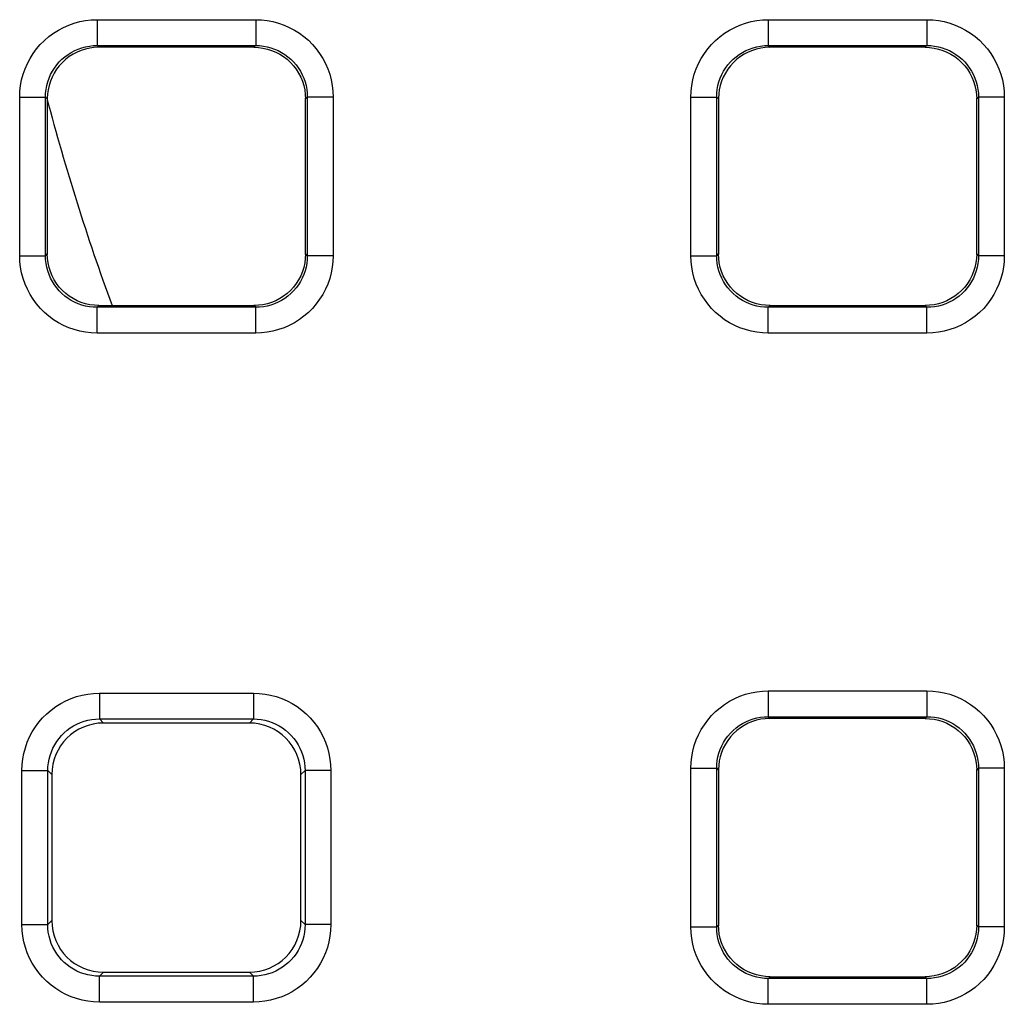
# Model space of a CAD drawing. Units: millimetres. Extents: x -156 to 107, y -83 to 105.
# Drawn here: x -23 to -19, y -68 to -65 of the extents above; entities that cross this region are included whole.
import ezdxf

# ---------------------------------------------------------------- set-up
doc = ezdxf.new("R2010")
doc.units = ezdxf.units.MM
doc.header["$LTSCALE"] = 16.335
doc.layers.add('ASSI', color=7, linetype='CONTINUOUS')
doc.layers.add('RACCORDO', color=7, linetype='CONTINUOUS')

msp = doc.modelspace()

# ---------------------------------------------------------------- linework, layer by layer
at = {"layer": 'ASSI', "color": 7, "linetype": 'CONTINUOUS'}
msp.add_arc((-14.25, -62.5371), 9, 194.78953, 200.15222, dxfattribs=at)
at = {"layer": 'RACCORDO', "color": 253, "linetype": 'CONTINUOUS'}
for p, q in [((-22.7572, -64.5301), (-22.1428, -64.5301)), ((-22.7572, -64.5301), (-22.7572, -64.63)), ((-22.1428, -64.5301), (-22.1428, -64.63)), ((-20.1572, -64.5301), (-19.5428, -64.5301)), ((-20.1572, -64.5301), (-20.1572, -64.63)), ((-19.5428, -64.5301), (-19.5428, -64.63)), ((-22.7572, -64.63), (-22.1428, -64.63)), ((-22.7572, -64.63), (-22.7501, -64.6371)), ((-22.1428, -64.63), (-22.1499, -64.6371)), ((-20.1572, -64.63), (-19.5428, -64.63)), ((-20.1572, -64.63), (-20.1501, -64.6371)), ((-19.5428, -64.63), (-19.5499, -64.6371)), ((-23.057, -64.8299), (-22.9571, -64.8299)), ((-23.057, -65.4443), (-23.057, -64.8299)), ((-22.9571, -64.8299), (-22.95, -64.837)), ((-22.9571, -65.4443), (-22.9571, -64.8299)), ((-21.9429, -64.8299), (-21.95, -64.837)), ((-21.843, -64.8299), (-21.9429, -64.8299)), ((-21.9429, -64.8299), (-21.9429, -65.4443)), ((-21.843, -64.8299), (-21.843, -65.4443)), ((-20.457, -64.8299), (-20.3571, -64.8299)), ((-20.457, -65.4443), (-20.457, -64.8299)), ((-20.3571, -64.8299), (-20.35, -64.837)), ((-20.3571, -65.4443), (-20.3571, -64.8299)), ((-19.3429, -64.8299), (-19.35, -64.837)), ((-19.243, -64.8299), (-19.3429, -64.8299)), ((-19.3429, -64.8299), (-19.3429, -65.4443)), ((-19.243, -64.8299), (-19.243, -65.4443)), ((-23.057, -65.4443), (-22.9571, -65.4443)), ((-22.9571, -65.4443), (-22.95, -65.4372)), ((-21.9429, -65.4443), (-21.95, -65.4372)), ((-21.843, -65.4443), (-21.9429, -65.4443)), ((-20.457, -65.4443), (-20.3571, -65.4443)), ((-20.3571, -65.4443), (-20.35, -65.4372)), ((-19.3429, -65.4443), (-19.35, -65.4372)), ((-19.243, -65.4443), (-19.3429, -65.4443)), ((-22.7572, -65.6442), (-22.7501, -65.6371)), ((-22.1428, -65.6442), (-22.1499, -65.6371)), ((-20.1572, -65.6442), (-20.1501, -65.6371)), ((-19.5428, -65.6442), (-19.5499, -65.6371)), ((-22.1428, -65.6442), (-22.7572, -65.6442)), ((-22.7572, -65.7442), (-22.7572, -65.6442)), ((-22.1428, -65.7442), (-22.1428, -65.6442)), ((-19.5428, -65.6442), (-20.1572, -65.6442)), ((-20.1572, -65.7442), (-20.1572, -65.6442)), ((-19.5428, -65.7442), (-19.5428, -65.6442)), ((-22.1428, -65.7442), (-22.7572, -65.7442)), ((-19.5428, -65.7442), (-20.1572, -65.7442)), ((-22.7483, -67.1388), (-22.1517, -67.1388)), ((-22.7483, -67.1388), (-22.7483, -67.2388)), ((-22.1517, -67.1388), (-22.1517, -67.2388)), ((-20.1572, -67.1301), (-19.5428, -67.1301)), ((-20.1572, -67.1301), (-20.1572, -67.23)), ((-19.5428, -67.1301), (-19.5428, -67.23)), ((-22.7483, -67.2388), (-22.1517, -67.2388)), ((-22.7483, -67.2388), (-22.7326, -67.2546)), ((-22.1517, -67.2388), (-22.1674, -67.2546)), ((-20.1572, -67.23), (-19.5428, -67.23)), ((-20.1572, -67.23), (-20.1501, -67.2371)), ((-19.5428, -67.23), (-19.5499, -67.2371)), ((-20.457, -67.4299), (-20.3571, -67.4299)), ((-20.457, -68.0443), (-20.457, -67.4299)), ((-20.3571, -67.4299), (-20.35, -67.437)), ((-20.3571, -68.0443), (-20.3571, -67.4299)), ((-19.3429, -67.4299), (-19.35, -67.437)), ((-19.243, -67.4299), (-19.3429, -67.4299)), ((-19.3429, -67.4299), (-19.3429, -68.0443)), ((-19.243, -67.4299), (-19.243, -68.0443)), ((-23.0483, -67.4388), (-22.9483, -67.4388)), ((-23.0483, -68.0354), (-23.0483, -67.4388)), ((-22.9483, -67.4388), (-22.9325, -67.4545)), ((-22.9483, -68.0354), (-22.9483, -67.4388)), ((-21.9517, -67.4388), (-21.9675, -67.4545)), ((-21.8517, -67.4388), (-21.9517, -67.4388)), ((-21.9517, -67.4388), (-21.9517, -68.0354)), ((-21.8517, -67.4388), (-21.8517, -68.0354)), ((-23.0483, -68.0354), (-22.9483, -68.0354)), ((-22.9483, -68.0354), (-22.9325, -68.0197)), ((-21.9517, -68.0354), (-21.9675, -68.0197)), ((-21.8517, -68.0354), (-21.9517, -68.0354)), ((-20.3571, -68.0443), (-20.35, -68.0372)), ((-19.3429, -68.0443), (-19.35, -68.0372)), ((-20.457, -68.0443), (-20.3571, -68.0443)), ((-19.243, -68.0443), (-19.3429, -68.0443)), ((-22.7483, -68.2354), (-22.7326, -68.2197)), ((-22.1517, -68.2354), (-22.1674, -68.2197)), ((-22.1517, -68.2354), (-22.7483, -68.2354)), ((-22.7483, -68.3354), (-22.7483, -68.2354)), ((-22.1517, -68.3354), (-22.1517, -68.2354)), ((-20.1572, -68.2442), (-20.1501, -68.2371)), ((-19.5428, -68.2442), (-20.1572, -68.2442)), ((-20.1572, -68.3442), (-20.1572, -68.2442)), ((-19.5428, -68.2442), (-19.5499, -68.2371)), ((-19.5428, -68.3442), (-19.5428, -68.2442)), ((-22.1517, -68.3354), (-22.7483, -68.3354)), ((-19.5428, -68.3442), (-20.1572, -68.3442))]:
    msp.add_line(p, q, dxfattribs=at)
at = {"layer": 'RACCORDO', "color": 7, "linetype": 'CONTINUOUS'}
for p, q in [((-22.147, -64.6371), (-22.753, -64.6371)), ((-19.547, -64.6371), (-20.153, -64.6371)), ((-22.95, -64.8341), (-22.95, -65.4402)), ((-21.95, -65.4402), (-21.95, -64.8341)), ((-20.35, -64.8341), (-20.35, -65.4402)), ((-19.35, -65.4402), (-19.35, -64.8341)), ((-22.753, -65.6371), (-22.147, -65.6371)), ((-20.153, -65.6371), (-19.547, -65.6371)), ((-19.547, -67.2371), (-20.153, -67.2371)), ((-22.1674, -67.2546), (-22.7326, -67.2546)), ((-22.9325, -67.4545), (-22.9325, -68.0197)), ((-21.9675, -68.0197), (-21.9675, -67.4545)), ((-20.35, -67.4341), (-20.35, -68.0402)), ((-19.35, -68.0402), (-19.35, -67.4341)), ((-22.7326, -68.2197), (-22.1674, -68.2197)), ((-20.153, -68.2371), (-19.547, -68.2371))]:
    msp.add_line(p, q, dxfattribs=at)
at = {"layer": 'RACCORDO', "color": 253, "linetype": 'CONTINUOUS'}
for points in [[(-23.057, -64.8299), (-23.0562, -64.8072), (-23.0536, -64.785), (-23.0495, -64.7631), (-23.0437, -64.7415), (-23.0363, -64.7203), (-23.0274, -64.6998), (-23.0169, -64.68), (-23.0049, -64.661), (-22.9917, -64.643), (-22.9771, -64.626), (-22.9612, -64.6101), (-22.9442, -64.5955), (-22.9262, -64.5822), (-22.9072, -64.5702), (-22.8874, -64.5598), (-22.8668, -64.5508), (-22.8456, -64.5434), (-22.8239, -64.5376), (-22.8021, -64.5334), (-22.7798, -64.5309), (-22.7572, -64.5301)], [(-22.1428, -64.5301), (-22.1201, -64.531), (-22.0979, -64.5335), (-22.076, -64.5376), (-22.0544, -64.5434), (-22.0331, -64.5508), (-22.0126, -64.5598), (-21.9929, -64.5702), (-21.9738, -64.5822), (-21.9558, -64.5954), (-21.9389, -64.61), (-21.923, -64.6259), (-21.9084, -64.6429), (-21.8951, -64.6609), (-21.8831, -64.6799), (-21.8727, -64.6997), (-21.8637, -64.7203), (-21.8563, -64.7415), (-21.8505, -64.7632), (-21.8463, -64.785), (-21.8438, -64.8073), (-21.843, -64.8299)], [(-20.457, -64.8299), (-20.4562, -64.8072), (-20.4536, -64.785), (-20.4495, -64.7631), (-20.4437, -64.7415), (-20.4363, -64.7203), (-20.4274, -64.6998), (-20.4169, -64.68), (-20.4049, -64.661), (-20.3917, -64.643), (-20.3771, -64.626), (-20.3612, -64.6101), (-20.3442, -64.5955), (-20.3262, -64.5822), (-20.3072, -64.5702), (-20.2874, -64.5598), (-20.2668, -64.5508), (-20.2456, -64.5434), (-20.2239, -64.5376), (-20.2021, -64.5334), (-20.1798, -64.5309), (-20.1572, -64.5301)], [(-19.5428, -64.5301), (-19.5201, -64.531), (-19.4979, -64.5335), (-19.476, -64.5376), (-19.4544, -64.5434), (-19.4331, -64.5508), (-19.4126, -64.5598), (-19.3929, -64.5702), (-19.3738, -64.5822), (-19.3558, -64.5954), (-19.3389, -64.61), (-19.323, -64.6259), (-19.3084, -64.6429), (-19.2951, -64.6609), (-19.2831, -64.6799), (-19.2727, -64.6997), (-19.2637, -64.7203), (-19.2563, -64.7415), (-19.2505, -64.7632), (-19.2463, -64.785), (-19.2438, -64.8073), (-19.243, -64.8299)], [(-22.9571, -64.8299), (-22.9566, -64.8149), (-22.9549, -64.8), (-22.9521, -64.7853), (-22.9482, -64.7708), (-22.9433, -64.7567), (-22.9373, -64.743), (-22.9303, -64.7298), (-22.9224, -64.7172), (-22.9135, -64.7052), (-22.9038, -64.6938), (-22.8932, -64.6833), (-22.8819, -64.6735), (-22.8699, -64.6647), (-22.8572, -64.6567), (-22.844, -64.6497), (-22.8303, -64.6438), (-22.8162, -64.6388), (-22.8017, -64.635), (-22.787, -64.6322), (-22.7722, -64.6306), (-22.7572, -64.63)], [(-22.1428, -64.63), (-22.1278, -64.6306), (-22.1129, -64.6322), (-22.0982, -64.635), (-22.0837, -64.6389), (-22.0696, -64.6438), (-22.0559, -64.6498), (-22.0427, -64.6568), (-22.0301, -64.6647), (-22.018, -64.6736), (-22.0067, -64.6833), (-21.9962, -64.6939), (-21.9864, -64.7052), (-21.9775, -64.7173), (-21.9696, -64.7299), (-21.9626, -64.7431), (-21.9567, -64.7568), (-21.9517, -64.771), (-21.9479, -64.7854), (-21.9451, -64.8001), (-21.9434, -64.8149), (-21.9429, -64.8299)], [(-20.3571, -64.8299), (-20.3566, -64.8149), (-20.3549, -64.8), (-20.3521, -64.7853), (-20.3482, -64.7708), (-20.3433, -64.7567), (-20.3373, -64.743), (-20.3303, -64.7298), (-20.3224, -64.7172), (-20.3135, -64.7052), (-20.3038, -64.6938), (-20.2932, -64.6833), (-20.2819, -64.6735), (-20.2699, -64.6647), (-20.2572, -64.6567), (-20.244, -64.6497), (-20.2303, -64.6438), (-20.2162, -64.6388), (-20.2017, -64.635), (-20.187, -64.6322), (-20.1722, -64.6306), (-20.1572, -64.63)], [(-19.5428, -64.63), (-19.5278, -64.6306), (-19.5129, -64.6322), (-19.4982, -64.635), (-19.4837, -64.6389), (-19.4696, -64.6438), (-19.4559, -64.6498), (-19.4427, -64.6568), (-19.4301, -64.6647), (-19.418, -64.6736), (-19.4067, -64.6833), (-19.3962, -64.6939), (-19.3864, -64.7052), (-19.3775, -64.7173), (-19.3696, -64.7299), (-19.3626, -64.7431), (-19.3567, -64.7568), (-19.3517, -64.771), (-19.3479, -64.7854), (-19.3451, -64.8001), (-19.3434, -64.8149), (-19.3429, -64.8299)], [(-22.7572, -65.7442), (-22.7799, -65.7433), (-22.8021, -65.7408), (-22.824, -65.7366), (-22.8456, -65.7308), (-22.8669, -65.7234), (-22.8874, -65.7145), (-22.9071, -65.704), (-22.9262, -65.6921), (-22.9442, -65.6788), (-22.9611, -65.6642), (-22.977, -65.6483), (-22.9916, -65.6313), (-23.0049, -65.6133), (-23.0169, -65.5943), (-23.0273, -65.5745), (-23.0363, -65.554), (-23.0437, -65.5327), (-23.0495, -65.511), (-23.0537, -65.4892), (-23.0562, -65.4669), (-23.057, -65.4443)], [(-22.7572, -65.6442), (-22.7722, -65.6437), (-22.7871, -65.642), (-22.8018, -65.6392), (-22.8163, -65.6353), (-22.8304, -65.6304), (-22.8441, -65.6244), (-22.8573, -65.6175), (-22.8699, -65.6095), (-22.882, -65.6006), (-22.8933, -65.5909), (-22.9038, -65.5803), (-22.9136, -65.569), (-22.9225, -65.557), (-22.9304, -65.5443), (-22.9374, -65.5311), (-22.9433, -65.5174), (-22.9483, -65.5033), (-22.9521, -65.4888), (-22.9549, -65.4741), (-22.9566, -65.4593), (-22.9571, -65.4443)], [(-21.9429, -65.4443), (-21.9434, -65.4593), (-21.9451, -65.4742), (-21.9479, -65.4889), (-21.9518, -65.5034), (-21.9567, -65.5175), (-21.9627, -65.5312), (-21.9697, -65.5444), (-21.9776, -65.557), (-21.9865, -65.5691), (-21.9962, -65.5804), (-22.0068, -65.591), (-22.0181, -65.6007), (-22.0301, -65.6096), (-22.0428, -65.6175), (-22.056, -65.6245), (-22.0697, -65.6305), (-22.0838, -65.6354), (-22.0983, -65.6392), (-22.113, -65.642), (-22.1278, -65.6437), (-22.1428, -65.6442)], [(-21.843, -65.4443), (-21.8438, -65.467), (-21.8464, -65.4893), (-21.8505, -65.5111), (-21.8563, -65.5327), (-21.8637, -65.554), (-21.8726, -65.5745), (-21.8831, -65.5942), (-21.8951, -65.6133), (-21.9083, -65.6313), (-21.9229, -65.6482), (-21.9388, -65.6641), (-21.9558, -65.6787), (-21.9738, -65.692), (-21.9928, -65.704), (-22.0126, -65.7145), (-22.0332, -65.7234), (-22.0544, -65.7308), (-22.0761, -65.7366), (-22.0979, -65.7408), (-22.1202, -65.7433), (-22.1428, -65.7442)], [(-20.1572, -65.7442), (-20.1799, -65.7433), (-20.2021, -65.7408), (-20.224, -65.7366), (-20.2456, -65.7308), (-20.2669, -65.7234), (-20.2874, -65.7145), (-20.3071, -65.704), (-20.3262, -65.6921), (-20.3442, -65.6788), (-20.3611, -65.6642), (-20.377, -65.6483), (-20.3916, -65.6313), (-20.4049, -65.6133), (-20.4169, -65.5943), (-20.4273, -65.5745), (-20.4363, -65.554), (-20.4437, -65.5327), (-20.4495, -65.511), (-20.4537, -65.4892), (-20.4562, -65.4669), (-20.457, -65.4443)], [(-20.1572, -65.6442), (-20.1722, -65.6437), (-20.1871, -65.642), (-20.2018, -65.6392), (-20.2163, -65.6353), (-20.2304, -65.6304), (-20.2441, -65.6244), (-20.2573, -65.6175), (-20.2699, -65.6095), (-20.282, -65.6006), (-20.2933, -65.5909), (-20.3038, -65.5803), (-20.3136, -65.569), (-20.3225, -65.557), (-20.3304, -65.5443), (-20.3374, -65.5311), (-20.3433, -65.5174), (-20.3483, -65.5033), (-20.3521, -65.4888), (-20.3549, -65.4741), (-20.3566, -65.4593), (-20.3571, -65.4443)], [(-19.3429, -65.4443), (-19.3434, -65.4593), (-19.3451, -65.4742), (-19.3479, -65.4889), (-19.3518, -65.5034), (-19.3567, -65.5175), (-19.3627, -65.5312), (-19.3697, -65.5444), (-19.3776, -65.557), (-19.3865, -65.5691), (-19.3962, -65.5804), (-19.4068, -65.591), (-19.4181, -65.6007), (-19.4301, -65.6096), (-19.4428, -65.6175), (-19.456, -65.6245), (-19.4697, -65.6305), (-19.4838, -65.6354), (-19.4983, -65.6392), (-19.513, -65.642), (-19.5278, -65.6437), (-19.5428, -65.6442)], [(-19.243, -65.4443), (-19.2438, -65.467), (-19.2464, -65.4893), (-19.2505, -65.5111), (-19.2563, -65.5327), (-19.2637, -65.554), (-19.2726, -65.5745), (-19.2831, -65.5942), (-19.2951, -65.6133), (-19.3083, -65.6313), (-19.3229, -65.6482), (-19.3388, -65.6641), (-19.3558, -65.6787), (-19.3738, -65.692), (-19.3928, -65.704), (-19.4126, -65.7145), (-19.4332, -65.7234), (-19.4544, -65.7308), (-19.4761, -65.7366), (-19.4979, -65.7408), (-19.5202, -65.7433), (-19.5428, -65.7442)], [(-23.0483, -67.4388), (-23.0474, -67.4161), (-23.0449, -67.3939), (-23.0407, -67.372), (-23.0349, -67.3504), (-23.0275, -67.3292), (-23.0186, -67.3086), (-23.0081, -67.2889), (-22.9961, -67.2698), (-22.9829, -67.2518), (-22.9683, -67.2349), (-22.9523, -67.2189), (-22.9354, -67.2043), (-22.9174, -67.191), (-22.8983, -67.179), (-22.8785, -67.1686), (-22.8579, -67.1596), (-22.8367, -67.1522), (-22.815, -67.1464), (-22.7931, -67.1422), (-22.7709, -67.1397), (-22.7483, -67.1388)], [(-22.1517, -67.1388), (-22.129, -67.1397), (-22.1068, -67.1422), (-22.0849, -67.1464), (-22.0633, -67.1522), (-22.042, -67.1596), (-22.0215, -67.1685), (-22.0018, -67.179), (-21.9827, -67.191), (-21.9647, -67.2042), (-21.9477, -67.2189), (-21.9318, -67.2348), (-21.9172, -67.2517), (-21.9039, -67.2698), (-21.8919, -67.2888), (-21.8814, -67.3086), (-21.8725, -67.3292), (-21.8651, -67.3505), (-21.8592, -67.3721), (-21.8551, -67.394), (-21.8526, -67.4162), (-21.8517, -67.4388)], [(-20.457, -67.4299), (-20.4562, -67.4072), (-20.4536, -67.385), (-20.4495, -67.3631), (-20.4437, -67.3415), (-20.4363, -67.3203), (-20.4274, -67.2998), (-20.4169, -67.28), (-20.4049, -67.261), (-20.3917, -67.243), (-20.3771, -67.226), (-20.3612, -67.2101), (-20.3442, -67.1955), (-20.3262, -67.1822), (-20.3072, -67.1702), (-20.2874, -67.1598), (-20.2668, -67.1508), (-20.2456, -67.1434), (-20.2239, -67.1376), (-20.2021, -67.1334), (-20.1798, -67.1309), (-20.1572, -67.1301)], [(-19.5428, -67.1301), (-19.5201, -67.131), (-19.4979, -67.1335), (-19.476, -67.1376), (-19.4544, -67.1434), (-19.4331, -67.1508), (-19.4126, -67.1598), (-19.3929, -67.1702), (-19.3738, -67.1822), (-19.3558, -67.1954), (-19.3389, -67.21), (-19.323, -67.2259), (-19.3084, -67.2429), (-19.2951, -67.2609), (-19.2831, -67.2799), (-19.2727, -67.2997), (-19.2637, -67.3203), (-19.2563, -67.3415), (-19.2505, -67.3632), (-19.2463, -67.385), (-19.2438, -67.4073), (-19.243, -67.4299)], [(-22.9483, -67.4388), (-22.9477, -67.4238), (-22.946, -67.4089), (-22.9433, -67.3942), (-22.9394, -67.3798), (-22.9344, -67.3657), (-22.9285, -67.352), (-22.9215, -67.3387), (-22.9135, -67.3261), (-22.9046, -67.3141), (-22.8949, -67.3027), (-22.8843, -67.2922), (-22.873, -67.2824), (-22.8609, -67.2735), (-22.8483, -67.2656), (-22.8351, -67.2586), (-22.8214, -67.2526), (-22.8072, -67.2477), (-22.7928, -67.2438), (-22.7781, -67.2411), (-22.7632, -67.2394), (-22.7483, -67.2388)], [(-22.1517, -67.2388), (-22.1367, -67.2394), (-22.1218, -67.2411), (-22.1071, -67.2438), (-22.0927, -67.2477), (-22.0786, -67.2527), (-22.0649, -67.2586), (-22.0516, -67.2656), (-22.039, -67.2736), (-22.027, -67.2825), (-22.0156, -67.2922), (-22.0051, -67.3028), (-21.9953, -67.3141), (-21.9864, -67.3262), (-21.9785, -67.3388), (-21.9715, -67.352), (-21.9655, -67.3658), (-21.9606, -67.3799), (-21.9567, -67.3943), (-21.9539, -67.409), (-21.9523, -67.4239), (-21.9517, -67.4388)], [(-20.3571, -67.4299), (-20.3566, -67.4149), (-20.3549, -67.4), (-20.3521, -67.3853), (-20.3482, -67.3708), (-20.3433, -67.3567), (-20.3373, -67.343), (-20.3303, -67.3298), (-20.3224, -67.3172), (-20.3135, -67.3052), (-20.3038, -67.2938), (-20.2932, -67.2833), (-20.2819, -67.2735), (-20.2699, -67.2647), (-20.2572, -67.2567), (-20.244, -67.2497), (-20.2303, -67.2438), (-20.2162, -67.2388), (-20.2017, -67.235), (-20.187, -67.2322), (-20.1722, -67.2306), (-20.1572, -67.23)], [(-19.5428, -67.23), (-19.5278, -67.2306), (-19.5129, -67.2322), (-19.4982, -67.235), (-19.4837, -67.2389), (-19.4696, -67.2438), (-19.4559, -67.2498), (-19.4427, -67.2568), (-19.4301, -67.2647), (-19.418, -67.2736), (-19.4067, -67.2833), (-19.3962, -67.2939), (-19.3864, -67.3052), (-19.3775, -67.3173), (-19.3696, -67.3299), (-19.3626, -67.3431), (-19.3567, -67.3568), (-19.3517, -67.371), (-19.3479, -67.3854), (-19.3451, -67.4001), (-19.3434, -67.4149), (-19.3429, -67.4299)], [(-22.7483, -68.3354), (-22.771, -68.3345), (-22.7932, -68.332), (-22.8151, -68.3278), (-22.8367, -68.322), (-22.858, -68.3146), (-22.8785, -68.3057), (-22.8982, -68.2952), (-22.9173, -68.2833), (-22.9353, -68.27), (-22.9523, -68.2554), (-22.9682, -68.2395), (-22.9828, -68.2225), (-22.9961, -68.2045), (-23.0081, -68.1854), (-23.0186, -68.1656), (-23.0275, -68.1451), (-23.0349, -68.1238), (-23.0408, -68.1021), (-23.0449, -68.0803), (-23.0474, -68.058), (-23.0483, -68.0354)], [(-22.7483, -68.2354), (-22.7633, -68.2348), (-22.7782, -68.2332), (-22.7929, -68.2304), (-22.8073, -68.2265), (-22.8214, -68.2216), (-22.8351, -68.2156), (-22.8484, -68.2086), (-22.861, -68.2006), (-22.873, -68.1918), (-22.8844, -68.182), (-22.8949, -68.1714), (-22.9047, -68.1601), (-22.9136, -68.1481), (-22.9215, -68.1354), (-22.9285, -68.1222), (-22.9345, -68.1085), (-22.9394, -68.0943), (-22.9433, -68.0799), (-22.9461, -68.0652), (-22.9477, -68.0504), (-22.9483, -68.0354)], [(-21.9517, -68.0354), (-21.9523, -68.0504), (-21.954, -68.0653), (-21.9567, -68.08), (-21.9606, -68.0944), (-21.9656, -68.1086), (-21.9715, -68.1223), (-21.9785, -68.1355), (-21.9865, -68.1481), (-21.9954, -68.1602), (-22.0051, -68.1715), (-22.0157, -68.1821), (-22.027, -68.1918), (-22.0391, -68.2007), (-22.0517, -68.2086), (-22.0649, -68.2156), (-22.0786, -68.2216), (-22.0928, -68.2265), (-22.1072, -68.2304), (-22.1219, -68.2332), (-22.1368, -68.2348), (-22.1517, -68.2354)], [(-21.8517, -68.0354), (-21.8526, -68.0581), (-21.8551, -68.0803), (-21.8593, -68.1022), (-21.8651, -68.1238), (-21.8725, -68.1451), (-21.8814, -68.1656), (-21.8919, -68.1853), (-21.9039, -68.2044), (-21.9171, -68.2224), (-21.9317, -68.2394), (-21.9477, -68.2553), (-21.9646, -68.2699), (-21.9826, -68.2832), (-22.0017, -68.2952), (-22.0215, -68.3057), (-22.0421, -68.3146), (-22.0633, -68.3221), (-22.085, -68.3279), (-22.1069, -68.332), (-22.1291, -68.3345), (-22.1517, -68.3354)], [(-20.1572, -68.3442), (-20.1799, -68.3433), (-20.2021, -68.3408), (-20.224, -68.3366), (-20.2456, -68.3308), (-20.2669, -68.3234), (-20.2874, -68.3145), (-20.3071, -68.304), (-20.3262, -68.2921), (-20.3442, -68.2788), (-20.3611, -68.2642), (-20.377, -68.2483), (-20.3916, -68.2313), (-20.4049, -68.2133), (-20.4169, -68.1943), (-20.4273, -68.1745), (-20.4363, -68.154), (-20.4437, -68.1327), (-20.4495, -68.111), (-20.4537, -68.0892), (-20.4562, -68.0669), (-20.457, -68.0443)], [(-20.1572, -68.2442), (-20.1722, -68.2437), (-20.1871, -68.242), (-20.2018, -68.2392), (-20.2163, -68.2353), (-20.2304, -68.2304), (-20.2441, -68.2244), (-20.2573, -68.2175), (-20.2699, -68.2095), (-20.282, -68.2006), (-20.2933, -68.1909), (-20.3038, -68.1803), (-20.3136, -68.169), (-20.3225, -68.157), (-20.3304, -68.1443), (-20.3374, -68.1311), (-20.3433, -68.1174), (-20.3483, -68.1033), (-20.3521, -68.0888), (-20.3549, -68.0741), (-20.3566, -68.0593), (-20.3571, -68.0443)], [(-19.3429, -68.0443), (-19.3434, -68.0593), (-19.3451, -68.0742), (-19.3479, -68.0889), (-19.3518, -68.1034), (-19.3567, -68.1175), (-19.3627, -68.1312), (-19.3697, -68.1444), (-19.3776, -68.157), (-19.3865, -68.1691), (-19.3962, -68.1804), (-19.4068, -68.191), (-19.4181, -68.2007), (-19.4301, -68.2096), (-19.4428, -68.2175), (-19.456, -68.2245), (-19.4697, -68.2305), (-19.4838, -68.2354), (-19.4983, -68.2392), (-19.513, -68.242), (-19.5278, -68.2437), (-19.5428, -68.2442)], [(-19.243, -68.0443), (-19.2438, -68.067), (-19.2464, -68.0893), (-19.2505, -68.1111), (-19.2563, -68.1327), (-19.2637, -68.154), (-19.2726, -68.1745), (-19.2831, -68.1942), (-19.2951, -68.2133), (-19.3083, -68.2313), (-19.3229, -68.2482), (-19.3388, -68.2641), (-19.3558, -68.2787), (-19.3738, -68.292), (-19.3928, -68.304), (-19.4126, -68.3145), (-19.4332, -68.3234), (-19.4544, -68.3308), (-19.4761, -68.3366), (-19.4979, -68.3408), (-19.5202, -68.3433), (-19.5428, -68.3442)]]:
    msp.add_lwpolyline(points, dxfattribs=at)
at = {"layer": 'RACCORDO', "color": 7, "linetype": 'CONTINUOUS'}
for points in [[(-22.753, -64.6371), (-22.7694, -64.638), (-22.7858, -64.6402), (-22.8023, -64.6439), (-22.8186, -64.649), (-22.8346, -64.6556), (-22.8501, -64.6636), (-22.8648, -64.673), (-22.8787, -64.6836), (-22.8917, -64.6954), (-22.9035, -64.7084), (-22.9141, -64.7223), (-22.9235, -64.737), (-22.9315, -64.7525), (-22.9381, -64.7685), (-22.9432, -64.7849), (-22.9469, -64.8013), (-22.9491, -64.8177), (-22.95, -64.8341)], [(-22.1499, -64.6371), (-22.1322, -64.6378), (-22.1148, -64.6401), (-22.0977, -64.6439), (-22.0812, -64.6491), (-22.0652, -64.6557), (-22.0499, -64.6636), (-22.0351, -64.673), (-22.0212, -64.6836), (-22.0083, -64.6954), (-21.9965, -64.7084), (-21.9859, -64.7223), (-21.9765, -64.737), (-21.9686, -64.7524), (-21.962, -64.7683), (-21.9568, -64.7848), (-21.953, -64.8019), (-21.9507, -64.8193), (-21.95, -64.837)], [(-20.153, -64.6371), (-20.1694, -64.638), (-20.1858, -64.6402), (-20.2023, -64.6439), (-20.2186, -64.649), (-20.2346, -64.6556), (-20.2501, -64.6636), (-20.2648, -64.673), (-20.2787, -64.6836), (-20.2917, -64.6954), (-20.3035, -64.7084), (-20.3141, -64.7223), (-20.3235, -64.737), (-20.3315, -64.7525), (-20.3381, -64.7685), (-20.3432, -64.7849), (-20.3469, -64.8013), (-20.3491, -64.8177), (-20.35, -64.8341)], [(-19.5499, -64.6371), (-19.5322, -64.6378), (-19.5148, -64.6401), (-19.4977, -64.6439), (-19.4812, -64.6491), (-19.4652, -64.6557), (-19.4499, -64.6636), (-19.4351, -64.673), (-19.4212, -64.6836), (-19.4083, -64.6954), (-19.3965, -64.7084), (-19.3859, -64.7223), (-19.3765, -64.737), (-19.3686, -64.7524), (-19.362, -64.7683), (-19.3568, -64.7848), (-19.353, -64.8019), (-19.3507, -64.8193), (-19.35, -64.837)], [(-22.7501, -65.6371), (-22.7678, -65.6364), (-22.7852, -65.6341), (-22.8023, -65.6303), (-22.8188, -65.6251), (-22.8348, -65.6186), (-22.8501, -65.6106), (-22.8649, -65.6012), (-22.8788, -65.5906), (-22.8917, -65.5788), (-22.9035, -65.5659), (-22.9141, -65.552), (-22.9235, -65.5372), (-22.9314, -65.5219), (-22.938, -65.5059), (-22.9432, -65.4894), (-22.947, -65.4723), (-22.9493, -65.4549), (-22.95, -65.4372)], [(-21.95, -65.4372), (-21.9507, -65.4549), (-21.953, -65.4723), (-21.9568, -65.4894), (-21.962, -65.5059), (-21.9686, -65.5219), (-21.9765, -65.5372), (-21.9859, -65.552), (-21.9965, -65.5659), (-22.0083, -65.5788), (-22.0212, -65.5906), (-22.0351, -65.6012), (-22.0499, -65.6106), (-22.0652, -65.6186), (-22.0812, -65.6251), (-22.0977, -65.6303), (-22.1148, -65.6341), (-22.1322, -65.6364), (-22.1499, -65.6371)], [(-20.1501, -65.6371), (-20.1678, -65.6364), (-20.1852, -65.6341), (-20.2023, -65.6303), (-20.2188, -65.6251), (-20.2348, -65.6186), (-20.2501, -65.6106), (-20.2649, -65.6012), (-20.2788, -65.5906), (-20.2917, -65.5788), (-20.3035, -65.5659), (-20.3141, -65.552), (-20.3235, -65.5372), (-20.3314, -65.5219), (-20.338, -65.5059), (-20.3432, -65.4894), (-20.347, -65.4723), (-20.3493, -65.4549), (-20.35, -65.4372)], [(-19.35, -65.4372), (-19.3507, -65.4549), (-19.353, -65.4723), (-19.3568, -65.4894), (-19.362, -65.5059), (-19.3686, -65.5219), (-19.3765, -65.5372), (-19.3859, -65.552), (-19.3965, -65.5659), (-19.4083, -65.5788), (-19.4212, -65.5906), (-19.4351, -65.6012), (-19.4499, -65.6106), (-19.4652, -65.6186), (-19.4812, -65.6251), (-19.4977, -65.6303), (-19.5148, -65.6341), (-19.5322, -65.6364), (-19.5499, -65.6371)], [(-20.153, -67.2371), (-20.1694, -67.238), (-20.1858, -67.2402), (-20.2023, -67.2439), (-20.2186, -67.249), (-20.2346, -67.2556), (-20.2501, -67.2636), (-20.2648, -67.273), (-20.2787, -67.2836), (-20.2917, -67.2954), (-20.3035, -67.3084), (-20.3141, -67.3223), (-20.3235, -67.337), (-20.3315, -67.3525), (-20.3381, -67.3685), (-20.3432, -67.3849), (-20.3469, -67.4013), (-20.3491, -67.4177), (-20.35, -67.4341)], [(-19.5499, -67.2371), (-19.5322, -67.2378), (-19.5148, -67.2401), (-19.4977, -67.2439), (-19.4812, -67.2491), (-19.4652, -67.2557), (-19.4499, -67.2636), (-19.4351, -67.273), (-19.4212, -67.2836), (-19.4083, -67.2954), (-19.3965, -67.3084), (-19.3859, -67.3223), (-19.3765, -67.337), (-19.3686, -67.3524), (-19.362, -67.3683), (-19.3568, -67.3848), (-19.353, -67.4019), (-19.3507, -67.4193), (-19.35, -67.437)], [(-20.1501, -68.2371), (-20.1678, -68.2364), (-20.1852, -68.2341), (-20.2023, -68.2303), (-20.2188, -68.2251), (-20.2348, -68.2186), (-20.2501, -68.2106), (-20.2649, -68.2012), (-20.2788, -68.1906), (-20.2917, -68.1788), (-20.3035, -68.1659), (-20.3141, -68.152), (-20.3235, -68.1372), (-20.3314, -68.1219), (-20.338, -68.1059), (-20.3432, -68.0894), (-20.347, -68.0723), (-20.3493, -68.0549), (-20.35, -68.0372)], [(-19.35, -68.0372), (-19.3507, -68.0549), (-19.353, -68.0723), (-19.3568, -68.0894), (-19.362, -68.1059), (-19.3686, -68.1219), (-19.3765, -68.1372), (-19.3859, -68.152), (-19.3965, -68.1659), (-19.4083, -68.1788), (-19.4212, -68.1906), (-19.4351, -68.2012), (-19.4499, -68.2106), (-19.4652, -68.2186), (-19.4812, -68.2251), (-19.4977, -68.2303), (-19.5148, -68.2341), (-19.5322, -68.2364), (-19.5499, -68.2371)]]:
    msp.add_lwpolyline(points, dxfattribs=at)
for centre, major_axis in [((-22.7325, -67.4546), (-0.1415, 0.1415)), ((-22.1675, -67.4546), (0.1415, 0.1415)), ((-22.7325, -68.0196), (-0.1415, -0.1415)), ((-22.1675, -68.0196), (0.1415, -0.1415))]:
    msp.add_ellipse(centre, major_axis=major_axis, ratio=0.999695, start_param=-0.785246, end_param=0.785246, dxfattribs=at)

doc.saveas('drawing.dxf')
